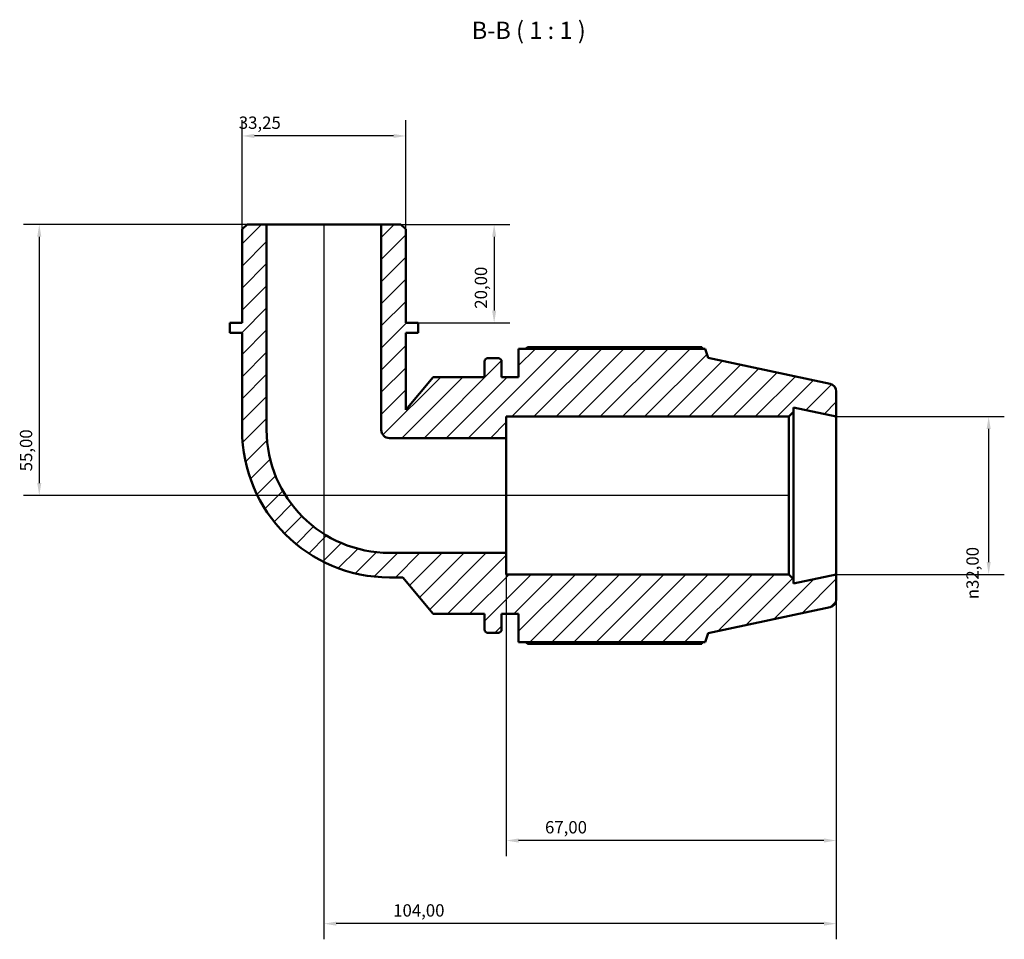
# Model space of a CAD drawing. Units: millimetres. Extents: x 0 to 931, y 0 to 900.
# Drawn here: x 302 to 502, y 713 to 900 of the extents above; entities that cross this region are included whole.
import ezdxf

# ---------------------------------------------------------------- set-up
doc = ezdxf.new("R2010")
doc.units = ezdxf.units.MM
for name, color, linetype, lineweight in [('Dimension (ISO)', 7, 'Continuous', 25), ('Hatch (ISO)', 7, 'Continuous', 18), ('Symbol (ISO)', 7, 'Continuous', 25), ('Visible (ISO)', 7, 'Continuous', 50)]:
    doc.layers.add(name, color=color, linetype=linetype, lineweight=lineweight)
doc.styles.add('Label Text (ISO)', font='tahoma.ttf')
doc.styles.add('Note Text (ISO)', font='tahoma.ttf')
doc.dimstyles.new('Default (ISO)', dxfattribs={"dimtxt": 2.5, "dimasz": 2.5, "dimexe": 3.175, "dimexo": 0, "dimgap": 0.762, "dimtad": 1, "dimrnd": 1e-08, "dimzin": 0, "dimtxsty": 'Note Text (ISO)', "dimcen": 0.09, "dimdle": 10, "dimclrd": 256, "dimclre": 256, "dimclrt": 256, "dimazin": 0, "dimtfac": 1.40208, "dimtmove": 0, "dimatfit": 3, "dimfxl": 1, "dimtolj": 1, "dimtzin": 0, "dimlwd": -1, "dimlwe": -1, "dimarcsym": 0})

# ---------------------------------------------------------------- blocks, each defined once
blk = doc.blocks.new('*D7')
at = {"layer": 'Defpoints', "color": 0, "transparency": 16777216}
for p in [(347.1, 876.39), (347.1, 857.45), (380.35, 857.45)]:
    blk.add_point(p, dxfattribs=at)
at = {"layer": 'Dimension (ISO)', "transparency": 16777216}
for p, q in [((347.1, 857.45), (347.1, 879.57)), ((380.35, 857.45), (380.35, 879.57)), ((377.85, 876.39), (349.6, 876.39))]:
    blk.add_line(p, q, dxfattribs=at)
for points in [[(349.6, 876.81), (349.6, 875.98), (347.1, 876.39)], [(377.85, 876.81), (377.85, 875.98), (380.35, 876.39)]]:
    blk.add_solid(points, dxfattribs=at)
at = {"layer": 'Dimension (ISO)', "color": 232, "true_color": 0xca0064, "transparency": 16777216, "insert": (346.44, 880.33), "char_height": 2.5, "attachment_point": 1, "style": 'Note Text (ISO)'}
blk.add_mtext('\\A1;33,25', dxfattribs=at)
blk = doc.blocks.new('*D8')
at = {"layer": 'Defpoints', "color": 0, "transparency": 16777216}
for p in [(375.37, 858.45), (382.85, 838.45), (398.28, 838.45)]:
    blk.add_point(p, dxfattribs=at)
at = {"layer": 'Dimension (ISO)', "transparency": 16777216}
for p, q in [((375.37, 858.45), (401.45, 858.45)), ((398.28, 855.95), (398.28, 840.95)), ((382.85, 838.45), (401.45, 838.45))]:
    blk.add_line(p, q, dxfattribs=at)
for points in [[(397.86, 855.95), (398.7, 855.95), (398.28, 858.45)], [(397.86, 840.95), (398.7, 840.95), (398.28, 838.45)]]:
    blk.add_solid(points, dxfattribs=at)
at = {"layer": 'Dimension (ISO)', "color": 232, "true_color": 0xca0064, "transparency": 16777216, "insert": (394.34, 841.34), "char_height": 2.5, "attachment_point": 1, "rotation": 90, "style": 'Note Text (ISO)'}
blk.add_mtext('\\A1;20,00', dxfattribs=at)
blk = doc.blocks.new('*D9')
at = {"layer": 'Defpoints', "color": 0, "transparency": 16777216}
for p in [(400.73, 791.81), (467.73, 787.45), (400.73, 733.45)]:
    blk.add_point(p, dxfattribs=at)
at = {"layer": 'Dimension (ISO)', "transparency": 16777216}
for p, q in [((400.73, 791.81), (400.73, 730.28)), ((467.73, 787.45), (467.73, 730.28)), ((465.23, 733.45), (403.23, 733.45))]:
    blk.add_line(p, q, dxfattribs=at)
for points in [[(403.23, 733.87), (403.23, 733.03), (400.73, 733.45)], [(465.23, 733.87), (465.23, 733.03), (467.73, 733.45)]]:
    blk.add_solid(points, dxfattribs=at)
at = {"layer": 'Dimension (ISO)', "color": 232, "true_color": 0xca0064, "transparency": 16777216, "insert": (408.6, 737.39), "char_height": 2.5, "attachment_point": 1, "style": 'Note Text (ISO)'}
blk.add_mtext('\\A1;67,00', dxfattribs=at)
blk = doc.blocks.new('*D10')
at = {"layer": 'Defpoints', "color": 0, "transparency": 16777216}
for p in [(363.73, 858.45), (467.73, 787.45), (363.73, 716.58)]:
    blk.add_point(p, dxfattribs=at)
at = {"layer": 'Dimension (ISO)', "transparency": 16777216}
for p, q in [((363.73, 858.45), (363.73, 713.41)), ((467.73, 787.45), (467.73, 713.41)), ((465.23, 716.58), (366.23, 716.58))]:
    blk.add_line(p, q, dxfattribs=at)
for points in [[(366.23, 717), (366.23, 716.17), (363.73, 716.58)], [(465.23, 717), (465.23, 716.17), (467.73, 716.58)]]:
    blk.add_solid(points, dxfattribs=at)
at = {"layer": 'Dimension (ISO)', "color": 232, "true_color": 0xca0064, "transparency": 16777216, "insert": (377.78, 720.52), "char_height": 2.5, "attachment_point": 1, "style": 'Note Text (ISO)'}
blk.add_mtext('\\A1;104,00', dxfattribs=at)
blk = doc.blocks.new('*D11')
at = {"layer": 'Defpoints', "color": 0, "transparency": 16777216}
for p in [(467.73, 819.45), (467.73, 787.45), (498.66, 787.45)]:
    blk.add_point(p, dxfattribs=at)
at = {"layer": 'Dimension (ISO)', "transparency": 16777216}
for p, q in [((467.73, 819.45), (501.84, 819.45)), ((498.66, 816.95), (498.66, 789.95)), ((467.73, 787.45), (501.84, 787.45))]:
    blk.add_line(p, q, dxfattribs=at)
for points in [[(498.25, 816.95), (499.08, 816.95), (498.66, 819.45)], [(498.25, 789.95), (499.08, 789.95), (498.66, 787.45)]]:
    blk.add_solid(points, dxfattribs=at)
at = {"layer": 'Dimension (ISO)', "color": 232, "true_color": 0xca0064, "transparency": 16777216, "insert": (494.14, 782.4), "char_height": 2.5, "attachment_point": 1, "rotation": 90, "style": 'Note Text (ISO)'}
blk.add_mtext('\\A1;\\fAIGDT|b0|i0;\\H2.5000;\\ln\\fTahoma|b0|i0;\\H2.5000;32,00', dxfattribs=at)
blk = doc.blocks.new('*D13')
at = {"layer": 'Defpoints', "color": 0, "transparency": 16777216}
for p in [(352.09, 858.45), (305.93, 803.45), (458.1, 803.45)]:
    blk.add_point(p, dxfattribs=at)
at = {"layer": 'Dimension (ISO)', "transparency": 16777216}
for p, q in [((352.09, 858.45), (302.76, 858.45)), ((305.93, 855.95), (305.93, 805.95)), ((458.1, 803.45), (302.76, 803.45))]:
    blk.add_line(p, q, dxfattribs=at)
for points in [[(305.52, 855.95), (306.35, 855.95), (305.93, 858.45)], [(305.52, 805.95), (306.35, 805.95), (305.93, 803.45)]]:
    blk.add_solid(points, dxfattribs=at)
at = {"layer": 'Dimension (ISO)', "color": 232, "true_color": 0xca0064, "transparency": 16777216, "insert": (302, 808.35), "char_height": 2.5, "attachment_point": 1, "rotation": 90, "style": 'Note Text (ISO)'}
blk.add_mtext('\\A1;55,00', dxfattribs=at)

msp = doc.modelspace()

# ---------------------------------------------------------------- hatches: boundary and pattern name
at = {"layer": 'Hatch (ISO)'}
h = msp.add_hatch(dxfattribs=at)
h.set_pattern_fill('ANSI31', color=256, scale=25.4, style=0)
h.set_pattern_definition([(45, (0, 0), (-2.245064, 2.245064), [])])
edge = h.paths.add_edge_path()
edge.add_line((380.354, 857.454), (379.356, 858.451))
edge.add_line((379.356, 858.451), (375.366, 858.451))
edge.add_line((375.366, 858.451), (375.366, 816.751))
edge.add_ellipse((377.029, 816.751), major_axis=(-1.662, 0), ratio=1, start_angle=0, end_angle=90)
edge.add_line((377.029, 815.089), (400.729, 815.089))
edge.add_line((400.729, 815.089), (400.729, 819.451))
edge.add_line((400.729, 819.451), (458.103, 819.451))
edge.add_line((458.103, 819.451), (459.063, 820.411))
edge.add_line((459.063, 820.411), (459.063, 821.294))
edge.add_line((459.063, 821.294), (467.729, 819.451))
edge.add_line((467.729, 819.451), (467.729, 824.556))
edge.add_ellipse((466.129, 824.556), major_axis=(1.6, 0), ratio=1, start_angle=0, end_angle=78)
edge.add_line((466.462, 826.121), (441.729, 831.378))
edge.add_line((441.729, 831.378), (441.134, 833.211))
edge.add_line((441.134, 833.211), (403.249, 833.211))
edge.add_line((403.249, 833.211), (403.249, 827.451))
edge.add_line((403.249, 827.451), (399.783, 827.451))
edge.add_line((399.783, 827.451), (399.783, 830.651))
edge.add_ellipse((399.143, 830.651), major_axis=(0.64, 0), ratio=1, start_angle=0, end_angle=90)
edge.add_line((399.143, 831.291), (396.956, 831.291))
edge.add_ellipse((396.956, 830.651), major_axis=(0, 0.64), ratio=1, start_angle=0, end_angle=90)
edge.add_line((396.316, 830.651), (396.316, 827.451))
edge.add_line((396.316, 827.451), (385.916, 827.451))
edge.add_line((385.916, 827.451), (380.354, 820.823))
edge.add_line((380.354, 820.823), (380.354, 836.451))
edge.add_line((380.354, 836.451), (382.848, 836.451))
edge.add_line((382.848, 836.451), (382.848, 838.451))
edge.add_line((382.848, 838.451), (380.354, 838.451))
edge.add_line((380.354, 838.451), (380.354, 857.454))
edge = h.paths.add_edge_path()
edge.add_line((348.102, 858.451), (347.105, 857.454))
edge.add_line((347.105, 857.454), (347.105, 838.451))
edge.add_line((347.105, 838.451), (344.611, 838.451))
edge.add_line((344.611, 838.451), (344.611, 836.451))
edge.add_line((344.611, 836.451), (347.105, 836.451))
edge.add_line((347.105, 836.451), (347.105, 816.751))
edge.add_ellipse((377.029, 816.751), major_axis=(-29.924, 0), ratio=1, start_angle=0, end_angle=90)
edge.add_line((377.029, 786.827), (379.727, 786.827))
edge.add_line((379.727, 786.827), (385.916, 779.451))
edge.add_line((385.916, 779.451), (396.316, 779.451))
edge.add_line((396.316, 779.451), (396.316, 776.251))
edge.add_ellipse((396.956, 776.251), major_axis=(-0.64, 0), ratio=1, start_angle=0, end_angle=90)
edge.add_line((396.956, 775.611), (399.143, 775.611))
edge.add_ellipse((399.143, 776.251), major_axis=(0, -0.64), ratio=1, start_angle=0, end_angle=90)
edge.add_line((399.783, 776.251), (399.783, 779.451))
edge.add_line((399.783, 779.451), (403.249, 779.451))
edge.add_line((403.249, 779.451), (403.249, 773.691))
edge.add_line((403.249, 773.691), (441.134, 773.691))
edge.add_line((441.134, 773.691), (441.729, 775.525))
edge.add_line((441.729, 775.525), (466.462, 780.782))
edge.add_ellipse((466.129, 782.347), major_axis=(0.333, -1.565), ratio=1, start_angle=0, end_angle=78)
edge.add_line((467.729, 782.347), (467.729, 787.451))
edge.add_line((467.729, 787.451), (459.063, 785.609))
edge.add_line((459.063, 785.609), (459.063, 786.491))
edge.add_line((459.063, 786.491), (458.103, 787.451))
edge.add_line((458.103, 787.451), (400.729, 787.451))
edge.add_line((400.729, 787.451), (400.729, 791.814))
edge.add_line((400.729, 791.814), (377.029, 791.814))
edge.add_ellipse((377.029, 816.751), major_axis=(0, -24.937), ratio=1, start_angle=270, end_angle=360, ccw=False)
edge.add_line((352.092, 816.751), (352.092, 858.451))
edge.add_line((352.092, 858.451), (348.102, 858.451))

# ---------------------------------------------------------------- linework, layer by layer
at = {"layer": 'Visible (ISO)'}
for p, q in [((348.102, 858.451), (347.105, 857.454)), ((352.092, 858.451), (348.102, 858.451)), ((352.092, 816.751), (352.092, 858.451)), ((375.366, 858.451), (352.092, 858.451)), ((379.356, 858.451), (375.366, 858.451)), ((375.366, 858.451), (375.366, 816.751)), ((380.354, 857.454), (379.356, 858.451)), ((347.105, 857.454), (347.105, 838.451)), ((380.354, 838.451), (380.354, 857.454)), ((347.105, 838.451), (344.611, 838.451)), ((344.611, 838.451), (344.611, 836.451)), ((382.848, 838.451), (380.354, 838.451)), ((382.848, 836.451), (382.848, 838.451)), ((344.611, 836.451), (347.105, 836.451)), ((347.105, 836.451), (347.105, 816.751)), ((380.354, 820.823), (380.354, 836.451)), ((380.354, 836.451), (382.848, 836.451)), ((440.406, 833.561), (405.169, 833.561)), ((441.134, 833.211), (403.249, 833.211)), ((403.249, 833.211), (403.249, 827.451)), ((441.729, 831.378), (441.134, 833.211)), ((396.316, 830.651), (396.316, 827.451)), ((399.143, 831.291), (396.956, 831.291)), ((399.783, 827.451), (399.783, 830.651)), ((466.462, 826.121), (441.729, 831.378)), ((385.916, 827.451), (380.354, 820.823)), ((396.316, 827.451), (385.916, 827.451)), ((403.249, 827.451), (399.783, 827.451)), ((467.729, 819.451), (467.729, 824.556)), ((458.103, 819.451), (459.063, 820.411)), ((459.063, 820.411), (459.063, 821.294)), ((459.063, 821.294), (467.729, 819.451)), ((459.063, 786.491), (459.063, 820.411)), ((400.729, 815.089), (400.729, 819.451)), ((400.729, 819.451), (458.103, 819.451)), ((458.103, 819.451), (458.103, 787.451)), ((467.729, 787.451), (467.729, 819.451)), ((377.029, 815.089), (400.729, 815.089)), ((400.729, 791.814), (400.729, 815.089)), ((400.729, 791.814), (377.029, 791.814)), ((400.729, 787.451), (400.729, 791.814)), ((377.029, 786.827), (379.727, 786.827)), ((379.727, 786.827), (385.916, 779.451)), ((458.103, 787.451), (400.729, 787.451)), ((459.063, 786.491), (458.103, 787.451)), ((467.729, 787.451), (459.063, 785.609)), ((459.063, 785.609), (459.063, 786.491)), ((467.729, 782.347), (467.729, 787.451)), ((441.729, 775.525), (466.462, 780.782)), ((385.916, 779.451), (396.316, 779.451)), ((396.316, 779.451), (396.316, 776.251)), ((399.783, 776.251), (399.783, 779.451)), ((399.783, 779.451), (403.249, 779.451)), ((403.249, 779.451), (403.249, 773.691)), ((396.956, 775.611), (399.143, 775.611)), ((403.249, 773.691), (441.134, 773.691)), ((441.134, 773.691), (441.729, 775.525)), ((405.169, 773.342), (440.406, 773.342))]:
    msp.add_line(p, q, dxfattribs=at)
for centre, radius, start, end in [((396.956, 830.651), 0.64, 90, 180), ((399.143, 830.651), 0.64, 0, 90), ((466.129, 824.556), 1.6, 0, 78), ((377.029, 816.751), 29.924, 180, 270), ((377.029, 816.751), 24.937, 180, 270), ((377.029, 816.751), 1.662, 180, 270), ((466.129, 782.347), 1.6, 282, 0), ((396.956, 776.251), 0.64, 180, 270), ((399.143, 776.251), 0.64, 270, 0)]:
    msp.add_arc(centre, radius, start, end, dxfattribs=at)
for points, weights in [([(404.612, 833.211), (404.886, 833.385), (405.169, 833.561)], [1.01396366954, 1.01649047048, 1.01887259439]), ([(440.587, 833.211), (440.498, 833.385), (440.406, 833.561)], [1.00107785961, 1.0006129105, 1]), ([(405.169, 773.342), (404.886, 773.518), (404.612, 773.691)], [1.01887259439, 1.01649047048, 1.01396366954]), ([(440.406, 773.342), (440.498, 773.518), (440.587, 773.691)], [1, 1.0006129105, 1.00107785961])]:
    msp.add_rational_spline(points, weights, degree=2, dxfattribs=at)

# ---------------------------------------------------------------- texts
at = {"layer": 'Symbol (ISO)', "insert": (393.731, 894.978), "char_height": 3.5, "attachment_point": 7, "style": 'Label Text (ISO)'}
msp.add_mtext('B-B ( 1 : 1 )', dxfattribs=at)

# ---------------------------------------------------------------- dimensions: what is measured, and where the dimension line sits
at = {"layer": 'Dimension (ISO)'}
dim = msp.add_linear_dim(base=(347.105, 876.393), p1=(380.354, 857.454), p2=(347.105, 857.454), dimstyle='Default (ISO)', override={"dimdec": 2, "dimtp": 0, "dimtm": 0, "dimtdec": 2, "dimtofl": 0, "dimatfit": 1}, dxfattribs=at)
dim.commit()
dim.dimension.update_dxf_attribs({"geometry": '*D7', "text_midpoint": (350.547, 876.393), "dimtype": 160})
for base, p1, p2, angle, picture, middle in [((305.935, 803.451), (352.092, 858.451), (458.103, 803.451), 270, '*D13', (305.935, 812.451)), ((363.729, 716.583), (467.729, 787.451), (363.729, 858.451), 180, '*D10', (382.729, 716.583)), ((398.279, 838.451), (375.366, 858.451), (382.848, 838.451), 270, '*D8', (398.279, 845.451)), ((400.729, 733.451), (467.729, 787.451), (400.729, 791.814), 180, '*D9', (412.729, 733.451))]:
    dim = msp.add_linear_dim(base=base, p1=p1, p2=p2, angle=angle, dimstyle='Default (ISO)', override={"dimdec": 2, "dimtp": 0, "dimtm": 0, "dimtdec": 2, "dimtofl": 0, "dimatfit": 1}, dxfattribs=at)
    dim.commit()
    dim.dimension.update_dxf_attribs({"geometry": picture, "text_midpoint": middle, "dimtype": 160})
dim = msp.add_linear_dim(base=(498.664, 787.451), p1=(467.729, 819.451), p2=(467.729, 787.451), angle=90, text='\\fAIGDT|b0|i0;\\H2.5000;\\ln\\fTahoma|b0|i0;\\H2.5000;<>', dimstyle='Default (ISO)', override={"dimdec": 2, "dimtp": 0, "dimtm": 0, "dimtdec": 2, "dimtofl": 0, "dimatfit": 1}, dxfattribs=at)
dim.commit()
dim.dimension.update_dxf_attribs({"geometry": '*D11', "text_midpoint": (498.664, 787.951), "dimtype": 160})

doc.saveas('drawing.dxf')
